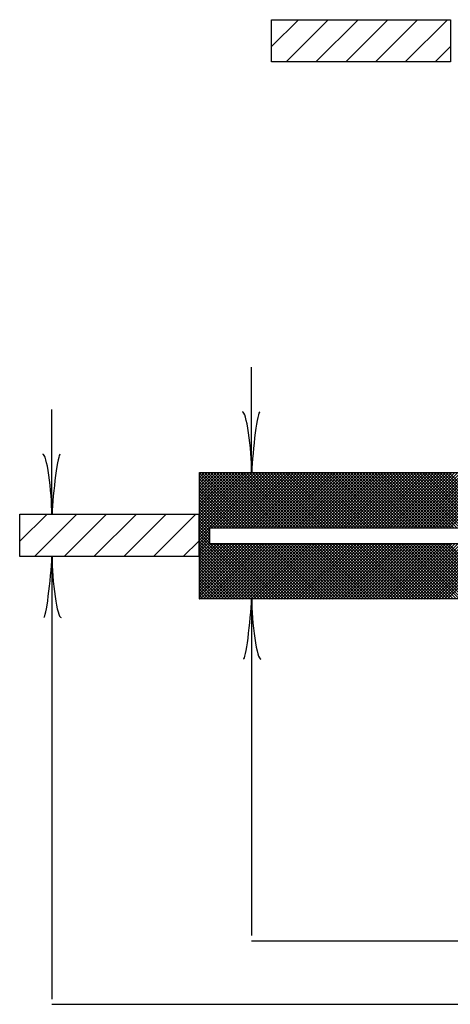
# Model space of a CAD drawing. Extents: x 26 to 824, y -6 to 532.
# Drawn here: x 77 to 101, y 405 to 461 of the extents above; entities that cross this region are included whole.
import ezdxf

# ---------------------------------------------------------------- set-up
doc = ezdxf.new("R2010")
doc.units = 0
doc.header["$MEASUREMENT"] = 0
doc.layers.add('1', color=7, linetype='CONTINUOUS')

# ---------------------------------------------------------------- blocks, each defined once
blk = doc.blocks.new('LDR')
at = {"layer": '1', "color": 1, "linetype": 'CONTINUOUS'}
for centre, major_axis, ratio, start_param, end_param in [((-0.005602, 0.001058), (0.008782, -0.000878), 0.07063, 3.1407148, 5.41811), ((-0.005456, -0.001382), (0.008929, 0.000781), 0.122415, 0.8963533, 3.1415927)]:
    blk.add_ellipse(centre, major_axis=major_axis, ratio=ratio, start_param=start_param, end_param=end_param, dxfattribs=at)

msp = doc.modelspace()

# ---------------------------------------------------------------- linework, layer by layer
at = {"layer": '1', "color": 1, "linetype": 'CONTINUOUS'}
for p, q in [((91.0304, 459.3853), (92.5664, 460.9213)), ((91.8634, 458.5213), (94.2634, 460.9213)), ((93.5605, 458.5213), (95.9605, 460.9213)), ((95.2576, 458.5213), (97.6576, 460.9213)), ((96.9546, 458.5213), (99.3546, 460.9213)), ((98.6517, 458.5213), (101.0517, 460.9213)), ((100.3487, 458.5213), (101.2304, 459.403)), ((86.948, 435.0029), (86.9154, 435.0355)), ((86.9154, 434.9557), (86.948, 434.9883)), ((86.948, 434.8332), (86.9154, 434.8658)), ((86.919, 434.9996), (87.0455, 435.1261)), ((86.919, 434.8299), (87.2152, 435.1261)), ((86.919, 434.6602), (87.3849, 435.1261)), ((86.919, 434.4905), (87.5546, 435.1261)), ((86.919, 434.3208), (87.7243, 435.1261)), ((86.919, 434.1511), (87.894, 435.1261)), ((86.919, 433.9814), (88.0637, 435.1261)), ((86.919, 433.8117), (88.2334, 435.1261)), ((86.919, 433.642), (88.4031, 435.1261)), ((86.919, 433.4723), (88.5728, 435.1261)), ((86.919, 433.3025), (88.7426, 435.1261)), ((86.919, 433.1328), (88.9123, 435.1261)), ((86.919, 432.9631), (89.082, 435.1261)), ((86.919, 432.7934), (89.2517, 435.1261)), ((86.919, 432.6237), (89.4214, 435.1261)), ((86.919, 432.454), (89.5911, 435.1261)), ((86.919, 432.2843), (89.7608, 435.1261)), ((86.919, 432.1146), (89.9305, 435.1261)), ((86.919, 431.9449), (90.1002, 435.1261)), ((86.919, 431.7752), (90.2699, 435.1261)), ((86.919, 431.6055), (90.4396, 435.1261)), ((86.919, 431.4358), (90.6093, 435.1261)), ((90.0393, 431.9614), (86.919, 435.0817)), ((89.8696, 431.9614), (86.919, 434.912)), ((87.0279, 435.0927), (87.0095, 435.1111)), ((90.209, 431.9614), (87.0443, 435.1261)), ((87.0524, 435.0927), (87.0708, 435.1111)), ((87.1977, 435.0927), (87.1793, 435.1111)), ((90.3787, 431.9614), (87.214, 435.1261)), ((87.2221, 435.0927), (87.2405, 435.1111)), ((87.3674, 435.0927), (87.349, 435.1111)), ((90.5484, 431.9614), (87.3837, 435.1261)), ((87.5371, 435.0927), (87.5187, 435.1111)), ((90.7181, 431.9614), (87.5534, 435.1261)), ((87.5616, 435.0927), (87.58, 435.1111)), ((87.6143, 431.9614), (90.779, 435.1261)), ((87.7068, 435.0927), (87.6884, 435.1111)), ((90.8878, 431.9614), (87.7231, 435.1261)), ((87.7313, 435.0927), (87.7497, 435.1111)), ((87.784, 431.9614), (90.9487, 435.1261)), ((87.8765, 435.0927), (87.8581, 435.1111)), ((91.0575, 431.9614), (87.8928, 435.1261)), ((87.901, 435.0927), (87.9194, 435.1111)), ((87.9537, 431.9614), (91.1184, 435.1261)), ((88.0462, 435.0927), (88.0278, 435.1111)), ((91.2272, 431.9614), (88.0625, 435.1261)), ((88.0707, 435.0927), (88.0891, 435.1111)), ((88.1234, 431.9614), (91.2881, 435.1261)), ((88.2159, 435.0927), (88.1975, 435.1111)), ((91.3969, 431.9614), (88.2322, 435.1261)), ((88.2404, 435.0927), (88.2588, 435.1111)), ((88.2931, 431.9614), (91.4578, 435.1261)), ((88.3856, 435.0927), (88.3672, 435.1111)), ((91.5666, 431.9614), (88.4019, 435.1261)), ((88.4101, 435.0927), (88.4285, 435.1111)), ((88.4628, 431.9614), (91.6275, 435.1261)), ((88.5553, 435.0927), (88.5369, 435.1111)), ((91.7363, 431.9614), (88.5716, 435.1261)), ((88.5798, 435.0927), (88.5982, 435.1111)), ((88.6326, 431.9614), (91.7973, 435.1261)), ((88.725, 435.0927), (88.7066, 435.1111)), ((91.906, 431.9614), (88.7413, 435.1261)), ((88.7495, 435.0927), (88.7679, 435.1111)), ((88.8023, 431.9614), (91.967, 435.1261)), ((88.8947, 435.0927), (88.8763, 435.1111)), ((92.0757, 431.9614), (88.911, 435.1261)), ((88.9192, 435.0927), (88.9376, 435.1111)), ((88.972, 431.9614), (92.1367, 435.1261)), ((89.0644, 435.0927), (89.046, 435.1111)), ((92.2454, 431.9614), (89.0807, 435.1261)), ((89.0889, 435.0927), (89.1073, 435.1111)), ((89.1417, 431.9614), (92.3064, 435.1261)), ((89.2341, 435.0927), (89.2157, 435.1111)), ((92.4151, 431.9614), (89.2504, 435.1261)), ((89.2586, 435.0927), (89.277, 435.1111)), ((89.3114, 431.9614), (92.4761, 435.1261)), ((89.4038, 435.0927), (89.3854, 435.1111)), ((92.5849, 431.9614), (89.4202, 435.1261)), ((89.4283, 435.0927), (89.4467, 435.1111)), ((89.4811, 431.9614), (92.6458, 435.1261)), ((89.5735, 435.0927), (89.5551, 435.1111)), ((92.7546, 431.9614), (89.5899, 435.1261)), ((89.598, 435.0927), (89.6164, 435.1111)), ((89.6508, 431.9614), (92.8155, 435.1261)), ((89.7432, 435.0927), (89.7248, 435.1111)), ((92.9243, 431.9614), (89.7596, 435.1261)), ((89.7677, 435.0927), (89.7861, 435.1111)), ((89.8205, 431.9614), (92.9852, 435.1261)), ((89.9129, 435.0927), (89.8945, 435.1111)), ((93.094, 431.9614), (89.9293, 435.1261)), ((89.9374, 435.0927), (89.9558, 435.1111)), ((89.9902, 431.9614), (93.1549, 435.1261)), ((90.0826, 435.0927), (90.0642, 435.1111)), ((93.2637, 431.9614), (90.099, 435.1261)), ((90.1071, 435.0927), (90.1255, 435.1111)), ((90.1599, 431.9614), (93.3246, 435.1261)), ((90.2524, 435.0927), (90.234, 435.1111)), ((93.4334, 431.9614), (90.2687, 435.1261)), ((90.2768, 435.0927), (90.2952, 435.1111)), ((90.3296, 431.9614), (93.4943, 435.1261)), ((90.4221, 435.0927), (90.4037, 435.1111)), ((93.6031, 431.9614), (90.4384, 435.1261)), ((90.4465, 435.0927), (90.4649, 435.1111)), ((90.4993, 431.9614), (93.664, 435.1261)), ((90.5918, 435.0927), (90.5734, 435.1111)), ((93.7728, 431.9614), (90.6081, 435.1261)), ((90.6163, 435.0927), (90.6347, 435.1111)), ((90.669, 431.9614), (93.8337, 435.1261)), ((90.7615, 435.0927), (90.7431, 435.1111)), ((93.9425, 431.9614), (90.7778, 435.1261)), ((90.786, 435.0927), (90.8044, 435.1111)), ((90.8387, 431.9614), (94.0034, 435.1261)), ((90.9312, 435.0927), (90.9128, 435.1111)), ((94.1122, 431.9614), (90.9475, 435.1261)), ((90.9557, 435.0927), (90.9741, 435.1111)), ((91.0084, 431.9614), (94.1731, 435.1261)), ((91.1009, 435.0927), (91.0825, 435.1111)), ((94.2819, 431.9614), (91.1172, 435.1261)), ((91.1254, 435.0927), (91.1438, 435.1111)), ((91.1781, 431.9614), (94.3428, 435.1261)), ((91.2706, 435.0927), (91.2522, 435.1111)), ((94.4516, 431.9614), (91.2869, 435.1261)), ((91.2951, 435.0927), (91.3135, 435.1111)), ((91.3478, 431.9614), (94.5125, 435.1261)), ((91.4403, 435.0927), (91.4219, 435.1111)), ((94.6213, 431.9614), (91.4566, 435.1261)), ((91.4648, 435.0927), (91.4832, 435.1111)), ((91.5175, 431.9614), (94.6822, 435.1261)), ((91.61, 435.0927), (91.5916, 435.1111)), ((94.791, 431.9614), (91.6263, 435.1261)), ((91.6345, 435.0927), (91.6529, 435.1111)), ((91.6873, 431.9614), (94.852, 435.1261)), ((91.7797, 435.0927), (91.7613, 435.1111)), ((94.9607, 431.9614), (91.796, 435.1261)), ((91.8042, 435.0927), (91.8226, 435.1111)), ((91.857, 431.9614), (95.0217, 435.1261)), ((91.9494, 435.0927), (91.931, 435.1111)), ((95.1304, 431.9614), (91.9657, 435.1261)), ((91.9739, 435.0927), (91.9923, 435.1111)), ((92.0267, 431.9614), (95.1914, 435.1261)), ((92.1191, 435.0927), (92.1007, 435.1111)), ((95.3001, 431.9614), (92.1354, 435.1261)), ((92.1436, 435.0927), (92.162, 435.1111)), ((92.1964, 431.9614), (95.3611, 435.1261)), ((92.2888, 435.0927), (92.2704, 435.1111)), ((95.4698, 431.9614), (92.3051, 435.1261)), ((92.3133, 435.0927), (92.3317, 435.1111)), ((92.3661, 431.9614), (95.5308, 435.1261)), ((92.4585, 435.0927), (92.4401, 435.1111)), ((95.6396, 431.9614), (92.4749, 435.1261)), ((92.483, 435.0927), (92.5014, 435.1111)), ((92.5358, 431.9614), (95.7005, 435.1261)), ((92.6282, 435.0927), (92.6098, 435.1111)), ((95.8093, 431.9614), (92.6446, 435.1261)), ((92.6527, 435.0927), (92.6711, 435.1111)), ((92.7055, 431.9614), (95.8702, 435.1261)), ((92.7979, 435.0927), (92.7795, 435.1111)), ((95.979, 431.9614), (92.8143, 435.1261)), ((92.8224, 435.0927), (92.8408, 435.1111)), ((92.8752, 431.9614), (96.0399, 435.1261)), ((92.9676, 435.0927), (92.9492, 435.1111)), ((96.1487, 431.9614), (92.984, 435.1261)), ((92.9921, 435.0927), (93.0105, 435.1111)), ((93.0449, 431.9614), (96.2096, 435.1261)), ((93.1373, 435.0927), (93.1189, 435.1111)), ((96.3184, 431.9614), (93.1537, 435.1261)), ((93.1618, 435.0927), (93.1802, 435.1111)), ((93.2146, 431.9614), (96.3793, 435.1261)), ((93.3071, 435.0927), (93.2887, 435.1111)), ((96.4881, 431.9614), (93.3234, 435.1261)), ((93.3315, 435.0927), (93.3499, 435.1111)), ((93.3843, 431.9614), (96.549, 435.1261)), ((93.4768, 435.0927), (93.4584, 435.1111)), ((96.6578, 431.9614), (93.4931, 435.1261)), ((93.5012, 435.0927), (93.5196, 435.1111)), ((93.554, 431.9614), (96.7187, 435.1261)), ((93.6465, 435.0927), (93.6281, 435.1111)), ((96.8275, 431.9614), (93.6628, 435.1261)), ((93.671, 435.0927), (93.6894, 435.1111)), ((93.7237, 431.9614), (96.8884, 435.1261)), ((93.8162, 435.0927), (93.7978, 435.1111)), ((96.9972, 431.9614), (93.8325, 435.1261)), ((93.8407, 435.0927), (93.8591, 435.1111)), ((93.8934, 431.9614), (97.0581, 435.1261)), ((93.9859, 435.0927), (93.9675, 435.1111)), ((97.1669, 431.9614), (94.0022, 435.1261)), ((94.0104, 435.0927), (94.0288, 435.1111)), ((94.0631, 431.9614), (97.2278, 435.1261)), ((94.1556, 435.0927), (94.1372, 435.1111)), ((97.3366, 431.9614), (94.1719, 435.1261)), ((94.1801, 435.0927), (94.1985, 435.1111)), ((94.2328, 431.9614), (97.3975, 435.1261)), ((94.3253, 435.0927), (94.3069, 435.1111)), ((97.5063, 431.9614), (94.3416, 435.1261)), ((94.3498, 435.0927), (94.3682, 435.1111)), ((94.4025, 431.9614), (97.5672, 435.1261)), ((94.495, 435.0927), (94.4766, 435.1111)), ((97.676, 431.9614), (94.5113, 435.1261)), ((94.5195, 435.0927), (94.5379, 435.1111)), ((94.5722, 431.9614), (97.7369, 435.1261)), ((94.6647, 435.0927), (94.6463, 435.1111)), ((97.8457, 431.9614), (94.681, 435.1261)), ((94.6892, 435.0927), (94.7076, 435.1111)), ((94.742, 431.9614), (97.9067, 435.1261)), ((94.8344, 435.0927), (94.816, 435.1111)), ((98.0154, 431.9614), (94.8507, 435.1261)), ((94.8589, 435.0927), (94.8773, 435.1111)), ((94.9117, 431.9614), (98.0764, 435.1261)), ((95.0041, 435.0927), (94.9857, 435.1111)), ((98.1851, 431.9614), (95.0204, 435.1261)), ((95.0286, 435.0927), (95.047, 435.1111)), ((95.0814, 431.9614), (98.2461, 435.1261)), ((95.1738, 435.0927), (95.1554, 435.1111)), ((98.3548, 431.9614), (95.1901, 435.1261)), ((95.1983, 435.0927), (95.2167, 435.1111)), ((95.2511, 431.9614), (98.4158, 435.1261)), ((95.3435, 435.0927), (95.3251, 435.1111)), ((98.5245, 431.9614), (95.3598, 435.1261)), ((95.368, 435.0927), (95.3864, 435.1111)), ((95.4208, 431.9614), (98.5855, 435.1261)), ((95.5132, 435.0927), (95.4948, 435.1111)), ((98.6943, 431.9614), (95.5296, 435.1261)), ((95.5377, 435.0927), (95.5561, 435.1111)), ((95.5905, 431.9614), (98.7552, 435.1261)), ((95.6829, 435.0927), (95.6645, 435.1111)), ((98.864, 431.9614), (95.6993, 435.1261)), ((95.7074, 435.0927), (95.7258, 435.1111)), ((95.7602, 431.9614), (98.9249, 435.1261)), ((95.8526, 435.0927), (95.8342, 435.1111)), ((99.0337, 431.9614), (95.869, 435.1261)), ((95.8771, 435.0927), (95.8955, 435.1111)), ((95.9299, 431.9614), (99.0946, 435.1261)), ((96.0223, 435.0927), (96.0039, 435.1111)), ((99.2034, 431.9614), (96.0387, 435.1261)), ((96.0468, 435.0927), (96.0652, 435.1111)), ((96.0996, 431.9614), (99.2643, 435.1261)), ((96.192, 435.0927), (96.1736, 435.1111)), ((99.3731, 431.9614), (96.2084, 435.1261)), ((96.2165, 435.0927), (96.2349, 435.1111)), ((96.2693, 431.9614), (99.434, 435.1261)), ((96.3618, 435.0927), (96.3434, 435.1111)), ((99.5428, 431.9614), (96.3781, 435.1261)), ((96.3862, 435.0927), (96.4046, 435.1111)), ((96.439, 431.9614), (99.6037, 435.1261)), ((96.5315, 435.0927), (96.5131, 435.1111)), ((99.7125, 431.9614), (96.5478, 435.1261)), ((96.556, 435.0927), (96.5744, 435.1111)), ((96.6087, 431.9614), (99.7734, 435.1261)), ((96.7012, 435.0927), (96.6828, 435.1111)), ((99.8822, 431.9614), (96.7175, 435.1261)), ((96.7257, 435.0927), (96.7441, 435.1111)), ((96.7784, 431.9614), (99.9431, 435.1261)), ((96.8709, 435.0927), (96.8525, 435.1111)), ((100.0519, 431.9614), (96.8872, 435.1261)), ((96.8954, 435.0927), (96.9138, 435.1111)), ((96.9481, 431.9614), (100.1128, 435.1261)), ((97.0406, 435.0927), (97.0222, 435.1111)), ((100.2216, 431.9614), (97.0569, 435.1261)), ((97.0651, 435.0927), (97.0835, 435.1111)), ((97.1178, 431.9614), (100.2825, 435.1261)), ((97.2103, 435.0927), (97.1919, 435.1111)), ((100.3913, 431.9614), (97.2266, 435.1261)), ((97.2348, 435.0927), (97.2532, 435.1111)), ((97.2875, 431.9614), (100.4522, 435.1261)), ((97.38, 435.0927), (97.3616, 435.1111)), ((100.561, 431.9614), (97.3963, 435.1261)), ((97.4045, 435.0927), (97.4229, 435.1111)), ((97.4572, 431.9614), (100.6219, 435.1261)), ((97.5497, 435.0927), (97.5313, 435.1111)), ((100.7307, 431.9614), (97.566, 435.1261)), ((97.5742, 435.0927), (97.5926, 435.1111)), ((97.627, 431.9614), (100.7917, 435.1261)), ((100.9004, 431.9614), (97.7357, 435.1261)), ((97.7439, 435.0927), (97.7623, 435.1111)), ((97.7967, 431.9614), (100.9614, 435.1261)), ((97.8891, 435.0927), (97.8707, 435.1111)), ((101.0701, 431.9614), (97.9054, 435.1261)), ((97.9136, 435.0927), (97.932, 435.1111)), ((97.9664, 431.9614), (101.1311, 435.1261)), ((98.0588, 435.0927), (98.0404, 435.1111)), ((101.2398, 431.9614), (98.0751, 435.1261)), ((98.0833, 435.0927), (98.1017, 435.1111)), ((98.1361, 431.9614), (101.3008, 435.1261)), ((101.4095, 431.9614), (98.2448, 435.1261)), ((98.2498, 435.0895), (98.2714, 435.1111)), ((98.3058, 431.9614), (101.4705, 435.1261)), ((101.5793, 431.9614), (98.4146, 435.1261)), ((98.4195, 435.0895), (98.4411, 435.1111)), ((98.4755, 431.9614), (101.6402, 435.1261)), ((101.749, 431.9614), (98.5843, 435.1261)), ((98.5892, 435.0895), (98.6108, 435.1111)), ((98.6452, 431.9614), (101.8099, 435.1261)), ((101.9187, 431.9614), (98.754, 435.1261)), ((98.7589, 435.0895), (98.7805, 435.1111)), ((98.8149, 431.9614), (101.9796, 435.1261)), ((102.0884, 431.9614), (98.9237, 435.1261)), ((98.9286, 435.0895), (98.9502, 435.1111)), ((98.9846, 431.9614), (102.1493, 435.1261)), ((102.2581, 431.9614), (99.0934, 435.1261)), ((99.0983, 435.0895), (99.1199, 435.1111)), ((99.1543, 431.9614), (102.319, 435.1261)), ((102.4278, 431.9614), (99.2631, 435.1261)), ((99.268, 435.0895), (99.2896, 435.1111)), ((99.324, 431.9614), (102.4887, 435.1261)), ((102.5975, 431.9614), (99.4328, 435.1261)), ((99.4377, 435.0895), (99.4593, 435.1111)), ((99.4937, 431.9614), (102.6584, 435.1261)), ((102.7672, 431.9614), (99.6025, 435.1261)), ((99.6075, 435.0895), (99.6291, 435.1111)), ((99.6634, 431.9614), (102.8281, 435.1261)), ((102.9369, 431.9614), (99.7722, 435.1261)), ((99.7772, 435.0895), (99.7988, 435.1111)), ((99.8331, 431.9614), (102.9978, 435.1261)), ((103.1066, 431.9614), (99.9419, 435.1261)), ((99.9469, 435.0895), (99.9685, 435.1111)), ((100.0028, 431.9614), (103.1675, 435.1261)), ((103.2763, 431.9614), (100.1116, 435.1261)), ((100.1166, 435.0895), (100.1382, 435.1111)), ((100.1725, 431.9614), (103.3372, 435.1261)), ((103.446, 431.9614), (100.2813, 435.1261)), ((100.2863, 435.0895), (100.3079, 435.1111)), ((100.3422, 431.9614), (103.5069, 435.1261)), ((103.6157, 431.9614), (100.451, 435.1261)), ((100.456, 435.0895), (100.4776, 435.1111)), ((100.5119, 431.9614), (103.6766, 435.1261)), ((103.7854, 431.9614), (100.6207, 435.1261)), ((100.6257, 435.0895), (100.6473, 435.1111)), ((100.6817, 431.9614), (103.8464, 435.1261)), ((103.9551, 431.9614), (100.7904, 435.1261)), ((100.7954, 435.0895), (100.817, 435.1111)), ((100.8514, 431.9614), (104.0161, 435.1261)), ((104.1248, 431.9614), (100.9601, 435.1261)), ((100.9651, 435.0895), (100.9867, 435.1111)), ((101.0211, 431.9614), (104.1858, 435.1261)), ((104.2945, 431.9614), (101.1298, 435.1261)), ((101.1348, 435.0895), (101.1564, 435.1111)), ((101.1908, 431.9614), (104.3555, 435.1261)), ((86.9154, 434.786), (86.948, 434.8186)), ((86.9154, 434.4465), (86.948, 434.4791)), ((86.948, 434.3241), (86.9154, 434.3567)), ((86.9154, 434.2768), (86.948, 434.3094)), ((89.6999, 431.9614), (86.919, 434.7423)), ((89.5302, 431.9614), (86.919, 434.5726)), ((89.3604, 431.9614), (86.919, 434.4028)), ((86.948, 434.1544), (86.9154, 434.187)), ((86.9154, 434.1071), (86.948, 434.1397)), ((86.948, 433.9847), (86.9154, 434.0173)), ((86.9154, 433.9374), (86.948, 433.97)), ((86.948, 433.815), (86.9154, 433.8476)), ((86.9154, 433.7677), (86.948, 433.8003)), ((89.1907, 431.9614), (86.919, 434.2331)), ((89.021, 431.9614), (86.919, 434.0634)), ((88.8513, 431.9614), (86.919, 433.8937)), ((87.3722, 434.0695), (87.3396, 434.1021)), ((86.948, 433.6453), (86.9154, 433.6779)), ((86.9154, 433.598), (86.948, 433.6306)), ((86.948, 433.4756), (86.9154, 433.5082)), ((86.9154, 433.4283), (86.948, 433.4609)), ((86.948, 433.3059), (86.9154, 433.3385)), ((86.9154, 433.2586), (86.948, 433.2912)), ((88.6816, 431.9614), (86.919, 433.724)), ((88.5119, 431.9614), (86.919, 433.5543)), ((88.3422, 431.9614), (86.919, 433.3846)), ((88.1725, 431.9614), (86.919, 433.2149)), ((76.6795, 431.1958), (78.2155, 432.7318)), ((77.5125, 430.3318), (79.9125, 432.7318)), ((79.2096, 430.3318), (81.6096, 432.7318)), ((80.9067, 430.3318), (83.3067, 432.7318)), ((82.6037, 430.3318), (85.0037, 432.7318)), ((84.3008, 430.3318), (86.7008, 432.7318)), ((86.948, 433.1362), (86.9154, 433.1688)), ((86.9154, 433.0889), (86.948, 433.1215)), ((86.948, 432.9665), (86.9154, 432.9991)), ((86.9154, 432.9192), (86.948, 432.9518)), ((86.948, 432.7968), (86.9154, 432.8294)), ((86.9154, 432.7495), (86.948, 432.7821)), ((86.948, 432.6271), (86.9154, 432.6597)), ((86.9154, 432.5798), (86.948, 432.6124)), ((88.0028, 431.9614), (86.919, 433.0452)), ((87.8331, 431.9614), (86.919, 432.8755)), ((87.6634, 431.9614), (86.919, 432.7058)), ((86.948, 432.4574), (86.9154, 432.49)), ((86.9154, 432.4101), (86.948, 432.4427)), ((86.948, 432.2877), (86.9154, 432.3203)), ((86.9154, 432.2404), (86.948, 432.273)), ((86.948, 432.1179), (86.9154, 432.1505)), ((86.9154, 432.0707), (86.948, 432.1033)), ((87.5163, 431.9388), (86.919, 432.5361)), ((87.5163, 431.7691), (86.919, 432.3664)), ((87.5163, 431.5994), (86.919, 432.1967)), ((86.948, 431.9482), (86.9154, 431.9808)), ((86.9154, 431.901), (86.948, 431.9336)), ((86.948, 431.7785), (86.9154, 431.8111)), ((86.9154, 431.7313), (86.948, 431.7639)), ((87.5163, 431.4297), (86.919, 432.027)), ((86.919, 431.2661), (87.5163, 431.8634)), ((87.5163, 431.26), (86.919, 431.8573)), ((86.919, 431.0964), (87.5163, 431.6937)), ((87.5163, 431.0903), (86.919, 431.6876)), ((86.919, 430.9267), (87.5163, 431.524)), ((90.5107, 427.9261), (86.919, 431.5178)), ((85.9978, 430.3318), (86.8795, 431.2135)), ((86.9582, 431.0895), (86.9154, 431.1323)), ((86.9154, 431.0524), (86.9582, 431.0952)), ((86.9582, 430.9198), (86.9154, 430.9626)), ((86.919, 430.757), (87.5163, 431.3543)), ((90.341, 427.9261), (86.919, 431.3481)), ((86.919, 430.5873), (87.5163, 431.1846)), ((90.1713, 427.9261), (86.919, 431.1784)), ((86.919, 430.4176), (87.5628, 431.0614)), ((86.919, 430.2478), (87.7326, 431.0614)), ((86.919, 430.0781), (87.9023, 431.0614)), ((86.919, 429.9084), (88.072, 431.0614)), ((86.919, 429.7387), (88.2417, 431.0614)), ((86.919, 429.569), (88.4114, 431.0614)), ((86.919, 429.3993), (88.5811, 431.0614)), ((86.919, 429.2296), (88.7508, 431.0614)), ((86.919, 429.0599), (88.9205, 431.0614)), ((86.919, 428.8902), (89.0902, 431.0614)), ((86.919, 428.7205), (89.2599, 431.0614)), ((86.919, 428.5508), (89.4296, 431.0614)), ((86.919, 428.3811), (89.5993, 431.0614)), ((86.919, 428.2114), (89.769, 431.0614)), ((86.919, 428.0417), (89.9387, 431.0614)), ((90.0016, 427.9261), (86.919, 431.0087)), ((86.9731, 427.9261), (90.1084, 431.0614)), ((87.1428, 427.9261), (90.2781, 431.0614)), ((87.3125, 427.9261), (90.4478, 431.0614)), ((87.4822, 427.9261), (90.6175, 431.0614)), ((90.6805, 427.9261), (87.5452, 431.0614)), ((87.652, 427.9261), (90.7873, 431.0614)), ((90.8502, 427.9261), (87.7149, 431.0614)), ((87.8217, 427.9261), (90.957, 431.0614)), ((91.0199, 427.9261), (87.8846, 431.0614)), ((87.9914, 427.9261), (91.1267, 431.0614)), ((91.1896, 427.9261), (88.0543, 431.0614)), ((88.1611, 427.9261), (91.2964, 431.0614)), ((91.3593, 427.9261), (88.224, 431.0614)), ((88.3308, 427.9261), (91.4661, 431.0614)), ((91.529, 427.9261), (88.3937, 431.0614)), ((88.5005, 427.9261), (91.6358, 431.0614)), ((91.6987, 427.9261), (88.5634, 431.0614)), ((88.6702, 427.9261), (91.8055, 431.0614)), ((91.8684, 427.9261), (88.7331, 431.0614)), ((88.8399, 427.9261), (91.9752, 431.0614)), ((92.0381, 427.9261), (88.9028, 431.0614)), ((89.0096, 427.9261), (92.1449, 431.0614)), ((92.2078, 427.9261), (89.0725, 431.0614)), ((89.1793, 427.9261), (92.3146, 431.0614)), ((92.3775, 427.9261), (89.2422, 431.0614)), ((89.349, 427.9261), (92.4843, 431.0614)), ((92.5472, 427.9261), (89.4119, 431.0614)), ((89.5187, 427.9261), (92.654, 431.0614)), ((92.7169, 427.9261), (89.5816, 431.0614)), ((89.6884, 427.9261), (92.8237, 431.0614)), ((92.8866, 427.9261), (89.7513, 431.0614)), ((89.8581, 427.9261), (92.9934, 431.0614)), ((93.0563, 427.9261), (89.921, 431.0614)), ((90.0278, 427.9261), (93.1631, 431.0614)), ((93.226, 427.9261), (90.0907, 431.0614)), ((90.1975, 427.9261), (93.3328, 431.0614)), ((93.3957, 427.9261), (90.2604, 431.0614)), ((90.3672, 427.9261), (93.5025, 431.0614)), ((93.5655, 427.9261), (90.4302, 431.0614)), ((90.5369, 427.9261), (93.6722, 431.0614)), ((93.7352, 427.9261), (90.5999, 431.0614)), ((90.7067, 427.9261), (93.842, 431.0614)), ((93.9049, 427.9261), (90.7696, 431.0614)), ((90.8764, 427.9261), (94.0117, 431.0614)), ((94.0746, 427.9261), (90.9393, 431.0614)), ((91.0461, 427.9261), (94.1814, 431.0614)), ((94.2443, 427.9261), (91.109, 431.0614)), ((91.2158, 427.9261), (94.3511, 431.0614)), ((94.414, 427.9261), (91.2787, 431.0614)), ((91.3855, 427.9261), (94.5208, 431.0614)), ((94.5837, 427.9261), (91.4484, 431.0614)), ((91.5552, 427.9261), (94.6905, 431.0614)), ((94.7534, 427.9261), (91.6181, 431.0614)), ((91.7249, 427.9261), (94.8602, 431.0614)), ((94.9231, 427.9261), (91.7878, 431.0614)), ((91.8946, 427.9261), (95.0299, 431.0614)), ((95.0928, 427.9261), (91.9575, 431.0614)), ((92.0643, 427.9261), (95.1996, 431.0614)), ((95.2625, 427.9261), (92.1272, 431.0614)), ((92.234, 427.9261), (95.3693, 431.0614)), ((95.4322, 427.9261), (92.2969, 431.0614)), ((92.4037, 427.9261), (95.539, 431.0614)), ((95.6019, 427.9261), (92.4666, 431.0614)), ((92.5734, 427.9261), (95.7087, 431.0614)), ((95.7716, 427.9261), (92.6363, 431.0614)), ((92.7431, 427.9261), (95.8784, 431.0614)), ((95.9413, 427.9261), (92.806, 431.0614)), ((92.9128, 427.9261), (96.0481, 431.0614)), ((96.111, 427.9261), (92.9757, 431.0614)), ((93.0825, 427.9261), (96.2178, 431.0614)), ((96.2807, 427.9261), (93.1454, 431.0614)), ((93.2522, 427.9261), (96.3875, 431.0614)), ((96.4504, 427.9261), (93.3151, 431.0614)), ((93.4219, 427.9261), (96.5572, 431.0614)), ((96.6202, 427.9261), (93.4849, 431.0614)), ((93.5917, 427.9261), (96.727, 431.0614)), ((96.7899, 427.9261), (93.6546, 431.0614)), ((93.7614, 427.9261), (96.8967, 431.0614)), ((96.9596, 427.9261), (93.8243, 431.0614)), ((93.9311, 427.9261), (97.0664, 431.0614)), ((97.1293, 427.9261), (93.994, 431.0614)), ((94.1008, 427.9261), (97.2361, 431.0614)), ((97.299, 427.9261), (94.1637, 431.0614)), ((94.2705, 427.9261), (97.4058, 431.0614)), ((97.4687, 427.9261), (94.3334, 431.0614)), ((94.4402, 427.9261), (97.5755, 431.0614)), ((97.6384, 427.9261), (94.5031, 431.0614)), ((94.6099, 427.9261), (97.7452, 431.0614)), ((97.8081, 427.9261), (94.6728, 431.0614)), ((94.7796, 427.9261), (97.9149, 431.0614)), ((97.9778, 427.9261), (94.8425, 431.0614)), ((94.9493, 427.9261), (98.0846, 431.0614)), ((98.1475, 427.9261), (95.0122, 431.0614)), ((95.119, 427.9261), (98.2543, 431.0614)), ((98.3172, 427.9261), (95.1819, 431.0614)), ((95.2887, 427.9261), (98.424, 431.0614)), ((98.4869, 427.9261), (95.3516, 431.0614)), ((95.4584, 427.9261), (98.5937, 431.0614)), ((98.6566, 427.9261), (95.5213, 431.0614)), ((95.6281, 427.9261), (98.7634, 431.0614)), ((98.8263, 427.9261), (95.691, 431.0614)), ((95.7978, 427.9261), (98.9331, 431.0614)), ((98.996, 427.9261), (95.8607, 431.0614)), ((95.9675, 427.9261), (99.1028, 431.0614)), ((99.1657, 427.9261), (96.0304, 431.0614)), ((96.1372, 427.9261), (99.2725, 431.0614)), ((99.3354, 427.9261), (96.2001, 431.0614)), ((96.3069, 427.9261), (99.4422, 431.0614)), ((99.5051, 427.9261), (96.3698, 431.0614)), ((96.4766, 427.9261), (99.6119, 431.0614)), ((99.6749, 427.9261), (96.5396, 431.0614)), ((96.6464, 427.9261), (99.7817, 431.0614)), ((99.8446, 427.9261), (96.7093, 431.0614)), ((96.8161, 427.9261), (99.9514, 431.0614)), ((100.0143, 427.9261), (96.879, 431.0614)), ((96.9858, 427.9261), (100.1211, 431.0614)), ((100.184, 427.9261), (97.0487, 431.0614)), ((97.1555, 427.9261), (100.2908, 431.0614)), ((100.3537, 427.9261), (97.2184, 431.0614)), ((97.3252, 427.9261), (100.4605, 431.0614)), ((100.5234, 427.9261), (97.3881, 431.0614)), ((97.4949, 427.9261), (100.6302, 431.0614)), ((100.6931, 427.9261), (97.5578, 431.0614)), ((97.6646, 427.9261), (100.7999, 431.0614)), ((100.8628, 427.9261), (97.7275, 431.0614)), ((97.8343, 427.9261), (100.9696, 431.0614)), ((101.0325, 427.9261), (97.8972, 431.0614)), ((98.004, 427.9261), (101.1393, 431.0614)), ((101.2022, 427.9261), (98.0669, 431.0614)), ((98.1737, 427.9261), (101.309, 431.0614)), ((101.3719, 427.9261), (98.2366, 431.0614)), ((98.3434, 427.9261), (101.4787, 431.0614)), ((101.5416, 427.9261), (98.4063, 431.0614)), ((98.5131, 427.9261), (101.6484, 431.0614)), ((101.7113, 427.9261), (98.576, 431.0614)), ((98.6828, 427.9261), (101.8181, 431.0614)), ((101.881, 427.9261), (98.7457, 431.0614)), ((98.8525, 427.9261), (101.9878, 431.0614)), ((102.0507, 427.9261), (98.9154, 431.0614)), ((99.0222, 427.9261), (102.1575, 431.0614)), ((102.2204, 427.9261), (99.0851, 431.0614)), ((99.1919, 427.9261), (102.3272, 431.0614)), ((102.3901, 427.9261), (99.2548, 431.0614)), ((99.3616, 427.9261), (102.4969, 431.0614)), ((102.5598, 427.9261), (99.4245, 431.0614)), ((99.5313, 427.9261), (102.6666, 431.0614)), ((102.7296, 427.9261), (99.5943, 431.0614)), ((99.7011, 427.9261), (102.8364, 431.0614)), ((102.8993, 427.9261), (99.764, 431.0614)), ((99.8708, 427.9261), (103.0061, 431.0614)), ((103.069, 427.9261), (99.9337, 431.0614)), ((100.0405, 427.9261), (103.1758, 431.0614)), ((103.2387, 427.9261), (100.1034, 431.0614)), ((100.2102, 427.9261), (103.3455, 431.0614)), ((103.4084, 427.9261), (100.2731, 431.0614)), ((100.3799, 427.9261), (103.5152, 431.0614)), ((103.5781, 427.9261), (100.4428, 431.0614)), ((100.5496, 427.9261), (103.6849, 431.0614)), ((103.7478, 427.9261), (100.6125, 431.0614)), ((100.7193, 427.9261), (103.8546, 431.0614)), ((103.9175, 427.9261), (100.7822, 431.0614)), ((100.889, 427.9261), (104.0243, 431.0614)), ((104.0872, 427.9261), (100.9519, 431.0614)), ((101.0587, 427.9261), (104.194, 431.0614)), ((104.2569, 427.9261), (101.1216, 431.0614)), ((86.9154, 430.8827), (86.9582, 430.9255)), ((86.9582, 430.7501), (86.9154, 430.7929)), ((86.9154, 430.713), (86.9582, 430.7558)), ((86.9582, 430.5804), (86.9154, 430.6232)), ((86.9154, 430.5433), (86.9582, 430.5861)), ((86.9582, 430.4107), (86.9154, 430.4535)), ((86.9154, 430.3736), (86.9582, 430.4164)), ((89.8319, 427.9261), (86.919, 430.839)), ((89.6622, 427.9261), (86.919, 430.6693)), ((89.4925, 427.9261), (86.919, 430.4996)), ((86.9582, 430.241), (86.9154, 430.2838)), ((86.9154, 430.2039), (86.9582, 430.2467)), ((86.9582, 430.0713), (86.9154, 430.1141)), ((86.9154, 430.0342), (86.9582, 430.077)), ((86.9582, 429.9016), (86.9154, 429.9444)), ((86.9154, 429.8645), (86.9582, 429.9073)), ((89.3228, 427.9261), (86.919, 430.3299)), ((89.1531, 427.9261), (86.919, 430.1602)), ((88.9834, 427.9261), (86.919, 429.9905)), ((88.8137, 427.9261), (86.919, 429.8208)), ((86.9582, 429.7319), (86.9154, 429.7747)), ((86.9154, 429.6948), (86.9582, 429.7376)), ((86.9154, 429.5251), (86.9582, 429.5679)), ((86.9154, 429.3554), (86.9582, 429.3982)), ((86.9582, 429.2227), (86.9154, 429.2655)), ((88.644, 427.9261), (86.919, 429.6511)), ((88.4743, 427.9261), (86.919, 429.4814)), ((88.3046, 427.9261), (86.919, 429.3117)), ((86.9154, 429.1857), (86.9582, 429.2285)), ((86.9582, 429.053), (86.9154, 429.0958)), ((86.9154, 429.016), (86.9582, 429.0588)), ((86.9582, 428.8833), (86.9154, 428.9261)), ((86.9154, 428.8463), (86.9582, 428.8891)), ((86.9154, 428.6766), (86.9582, 428.7194)), ((88.1349, 427.9261), (86.919, 429.142)), ((87.9652, 427.9261), (86.919, 428.9723)), ((87.7955, 427.9261), (86.919, 428.8026)), ((86.9582, 428.5439), (86.9154, 428.5867)), ((86.9154, 428.5069), (86.9582, 428.5497)), ((86.9582, 428.3742), (86.9154, 428.417)), ((86.9154, 428.3371), (86.9582, 428.3799)), ((86.9582, 428.2045), (86.9154, 428.2473)), ((86.9154, 428.1674), (86.9582, 428.2102)), ((87.6258, 427.9261), (86.919, 428.6329)), ((87.456, 427.9261), (86.919, 428.4631)), ((87.2863, 427.9261), (86.919, 428.2934)), ((87.1166, 427.9261), (86.919, 428.1237)), ((86.9582, 428.0348), (86.9154, 428.0776)), ((86.9154, 427.9977), (86.9582, 428.0405)), ((86.9469, 427.9261), (86.919, 427.954)), ((86.9985, 427.9111), (87.064, 427.9766)), ((87.0819, 427.9111), (87.0164, 427.9766)), ((87.1682, 427.9111), (87.2337, 427.9766)), ((87.2516, 427.9111), (87.1861, 427.9766)), ((87.3379, 427.9111), (87.4034, 427.9766)), ((87.4213, 427.9111), (87.3558, 427.9766)), ((87.5076, 427.9111), (87.5731, 427.9766)), ((87.591, 427.9111), (87.5255, 427.9766)), ((87.6773, 427.9111), (87.7428, 427.9766)), ((87.847, 427.9111), (87.9125, 427.9766)), ((87.9304, 427.9111), (87.8649, 427.9766)), ((88.0167, 427.9111), (88.0822, 427.9766)), ((88.1001, 427.9111), (88.0346, 427.9766)), ((88.1864, 427.9111), (88.2519, 427.9766)), ((88.2698, 427.9111), (88.2043, 427.9766)), ((88.3561, 427.9111), (88.4216, 427.9766)), ((88.5258, 427.9111), (88.5913, 427.9766)), ((88.6955, 427.9111), (88.761, 427.9766)), ((88.779, 427.9111), (88.7135, 427.9766)), ((88.8652, 427.9111), (88.9307, 427.9766)), ((88.9487, 427.9111), (88.8832, 427.9766)), ((89.0349, 427.9111), (89.1004, 427.9766)), ((89.1184, 427.9111), (89.0529, 427.9766)), ((89.2046, 427.9111), (89.2701, 427.9766)), ((89.2881, 427.9111), (89.2226, 427.9766)), ((89.3744, 427.9111), (89.4399, 427.9766)), ((89.4578, 427.9111), (89.3923, 427.9766)), ((89.5441, 427.9111), (89.6096, 427.9766)), ((89.6275, 427.9111), (89.562, 427.9766)), ((89.7138, 427.9111), (89.7793, 427.9766)), ((89.7972, 427.9111), (89.7317, 427.9766)), ((89.8835, 427.9111), (89.949, 427.9766)), ((89.9669, 427.9111), (89.9014, 427.9766)), ((90.0532, 427.9111), (90.1187, 427.9766)), ((90.1366, 427.9111), (90.0711, 427.9766)), ((90.2229, 427.9111), (90.2884, 427.9766)), ((90.3063, 427.9111), (90.2408, 427.9766)), ((90.3926, 427.9111), (90.4581, 427.9766)), ((90.476, 427.9111), (90.4105, 427.9766)), ((90.5623, 427.9111), (90.6278, 427.9766)), ((90.6457, 427.9111), (90.5802, 427.9766)), ((90.732, 427.9111), (90.7975, 427.9766)), ((90.8154, 427.9111), (90.7499, 427.9766)), ((90.9017, 427.9111), (90.9672, 427.9766)), ((90.9851, 427.9111), (90.9196, 427.9766)), ((91.0714, 427.9111), (91.1369, 427.9766)), ((91.1548, 427.9111), (91.0893, 427.9766)), ((91.2411, 427.9111), (91.3066, 427.9766)), ((91.3246, 427.9111), (91.2591, 427.9766)), ((91.4108, 427.9111), (91.4763, 427.9766)), ((91.4943, 427.9111), (91.4288, 427.9766)), ((91.5805, 427.9111), (91.646, 427.9766)), ((91.664, 427.9111), (91.5985, 427.9766)), ((91.7502, 427.9111), (91.8157, 427.9766)), ((91.8337, 427.9111), (91.7682, 427.9766)), ((91.9199, 427.9111), (91.9854, 427.9766)), ((92.0034, 427.9111), (91.9379, 427.9766)), ((92.0896, 427.9111), (92.1551, 427.9766)), ((92.1731, 427.9111), (92.1076, 427.9766)), ((92.2593, 427.9111), (92.3248, 427.9766)), ((92.3428, 427.9111), (92.2773, 427.9766)), ((92.4291, 427.9111), (92.4946, 427.9766)), ((92.5125, 427.9111), (92.447, 427.9766)), ((92.5988, 427.9111), (92.6643, 427.9766)), ((92.6822, 427.9111), (92.6167, 427.9766)), ((92.7685, 427.9111), (92.834, 427.9766)), ((92.8519, 427.9111), (92.7864, 427.9766)), ((92.9382, 427.9111), (93.0037, 427.9766)), ((93.0216, 427.9111), (92.9561, 427.9766)), ((93.1079, 427.9111), (93.1734, 427.9766)), ((93.1913, 427.9111), (93.1258, 427.9766)), ((93.2776, 427.9111), (93.3431, 427.9766)), ((93.361, 427.9111), (93.2955, 427.9766)), ((93.4473, 427.9111), (93.5128, 427.9766)), ((93.5307, 427.9111), (93.4652, 427.9766)), ((93.617, 427.9111), (93.6825, 427.9766)), ((93.7004, 427.9111), (93.6349, 427.9766)), ((93.7867, 427.9111), (93.8522, 427.9766)), ((93.8701, 427.9111), (93.8046, 427.9766)), ((93.9564, 427.9111), (94.0219, 427.9766)), ((94.0398, 427.9111), (93.9743, 427.9766)), ((94.1261, 427.9111), (94.1916, 427.9766)), ((94.2095, 427.9111), (94.144, 427.9766)), ((94.2958, 427.9111), (94.3613, 427.9766)), ((94.3793, 427.9111), (94.3138, 427.9766)), ((94.4655, 427.9111), (94.531, 427.9766)), ((94.549, 427.9111), (94.4835, 427.9766)), ((94.6352, 427.9111), (94.7007, 427.9766)), ((94.7187, 427.9111), (94.6532, 427.9766)), ((94.8049, 427.9111), (94.8704, 427.9766)), ((94.8884, 427.9111), (94.8229, 427.9766)), ((94.9746, 427.9111), (95.0401, 427.9766)), ((95.0581, 427.9111), (94.9926, 427.9766)), ((95.1443, 427.9111), (95.2098, 427.9766)), ((95.2278, 427.9111), (95.1623, 427.9766)), ((95.314, 427.9111), (95.3795, 427.9766)), ((95.3975, 427.9111), (95.332, 427.9766)), ((95.4838, 427.9111), (95.5493, 427.9766)), ((95.5672, 427.9111), (95.5017, 427.9766)), ((95.6535, 427.9111), (95.719, 427.9766)), ((95.7369, 427.9111), (95.6714, 427.9766)), ((95.8232, 427.9111), (95.8887, 427.9766)), ((95.9066, 427.9111), (95.8411, 427.9766)), ((95.9929, 427.9111), (96.0584, 427.9766)), ((96.0763, 427.9111), (96.0108, 427.9766)), ((96.1626, 427.9111), (96.2281, 427.9766)), ((96.246, 427.9111), (96.1805, 427.9766)), ((96.3323, 427.9111), (96.3978, 427.9766)), ((96.4157, 427.9111), (96.3502, 427.9766)), ((96.502, 427.9111), (96.5675, 427.9766)), ((96.5854, 427.9111), (96.5199, 427.9766)), ((96.6717, 427.9111), (96.7372, 427.9766)), ((96.7551, 427.9111), (96.6896, 427.9766)), ((96.8414, 427.9111), (96.9069, 427.9766)), ((96.9248, 427.9111), (96.8593, 427.9766)), ((97.0111, 427.9111), (97.0766, 427.9766)), ((97.0945, 427.9111), (97.029, 427.9766)), ((97.1808, 427.9111), (97.2463, 427.9766)), ((97.2642, 427.9111), (97.1987, 427.9766)), ((97.3505, 427.9111), (97.416, 427.9766)), ((97.434, 427.9111), (97.3685, 427.9766)), ((97.5202, 427.9111), (97.5857, 427.9766)), ((97.6037, 427.9111), (97.5382, 427.9766)), ((97.6899, 427.9111), (97.7554, 427.9766)), ((97.7734, 427.9111), (97.7079, 427.9766)), ((97.8596, 427.9111), (97.9251, 427.9766)), ((97.9431, 427.9111), (97.8776, 427.9766)), ((98.0293, 427.9111), (98.0948, 427.9766)), ((98.1128, 427.9111), (98.0473, 427.9766)), ((98.199, 427.9111), (98.2713, 427.9834)), ((98.2825, 427.9111), (98.2102, 427.9834)), ((98.3687, 427.9111), (98.441, 427.9834)), ((98.4522, 427.9111), (98.3799, 427.9834)), ((98.5385, 427.9111), (98.6108, 427.9834)), ((98.6219, 427.9111), (98.5496, 427.9834)), ((98.7082, 427.9111), (98.7805, 427.9834)), ((98.7916, 427.9111), (98.7193, 427.9834)), ((98.8779, 427.9111), (98.9502, 427.9834)), ((98.9613, 427.9111), (98.889, 427.9834)), ((99.0476, 427.9111), (99.1199, 427.9834)), ((99.131, 427.9111), (99.0587, 427.9834)), ((99.2173, 427.9111), (99.2896, 427.9834)), ((99.3007, 427.9111), (99.2284, 427.9834)), ((99.387, 427.9111), (99.4593, 427.9834)), ((99.4704, 427.9111), (99.3981, 427.9834)), ((99.5567, 427.9111), (99.629, 427.9834)), ((99.6401, 427.9111), (99.5678, 427.9834)), ((99.7264, 427.9111), (99.7987, 427.9834)), ((99.8098, 427.9111), (99.7375, 427.9834)), ((99.8961, 427.9111), (99.9684, 427.9834)), ((99.9795, 427.9111), (99.9072, 427.9834)), ((100.0658, 427.9111), (100.1381, 427.9834)), ((100.1492, 427.9111), (100.0769, 427.9834)), ((100.2355, 427.9111), (100.3078, 427.9834)), ((100.3189, 427.9111), (100.2466, 427.9834)), ((100.4052, 427.9111), (100.4775, 427.9834)), ((100.4887, 427.9111), (100.4164, 427.9834)), ((100.5749, 427.9111), (100.6472, 427.9834)), ((100.6584, 427.9111), (100.5861, 427.9834)), ((100.7446, 427.9111), (100.8169, 427.9834)), ((100.8281, 427.9111), (100.7558, 427.9834)), ((100.9143, 427.9111), (100.9866, 427.9834)), ((100.9978, 427.9111), (100.9255, 427.9834)), ((101.084, 427.9111), (101.1563, 427.9834)), ((101.1675, 427.9111), (101.0952, 427.9834))]:
    msp.add_line(p, q, dxfattribs=at)
at = {"layer": '1', "color": 7, "linetype": 'CONTINUOUS'}
for p, q in [((89.8953, 435.1261), (89.8953, 441.1261)), ((78.5154, 432.7111), (78.5154, 438.7111)), ((78.5154, 430.3111), (78.5154, 405.1111)), ((89.8953, 427.9261), (89.8953, 408.7261)), ((89.8953, 408.4261), (172.6953, 408.4261)), ((78.5154, 404.8111), (175.6953, 404.8111))]:
    msp.add_line(p, q, dxfattribs=at)
at = {"layer": '1', "color": 1, "linetype": 'CONTINUOUS'}
for points in [[(91.0304, 458.5213), (91.0304, 460.9213), (101.2304, 460.9213), (101.2304, 458.6631), (101.2304, 458.5213), (91.0304, 458.5213)], [(91.0304, 458.5213), (91.0304, 460.9213), (101.2304, 460.9213), (101.2304, 460.8219), (101.2304, 458.5213), (91.0304, 458.5213)], [(86.919, 427.9261), (86.919, 435.1261), (101.8953, 435.1261), (111.4953, 435.1261), (123.4953, 432.7261), (123.4953, 430.3261), (117.4955, 429.1261), (111.4953, 427.9261), (101.8953, 427.9261), (86.8953, 427.9261), (86.919, 427.9261)], [(76.6766, 430.3395), (76.6766, 432.7395), (86.8766, 432.7395), (86.8766, 430.4813), (86.8766, 430.3395), (76.6766, 430.3395)], [(87.5163, 431.0614), (87.5163, 431.9614), (122.9163, 431.9614), (122.9163, 431.0614), (87.5163, 431.0614)]]:
    msp.add_lwpolyline(points, close=True, dxfattribs=at)

# ---------------------------------------------------------------- block references
at = {"layer": '1', "color": 1, "linetype": 'CONTINUOUS', "xscale": 240, "yscale": 240}
for p, rotation in [((89.8953, 435.1261), 270), ((78.5154, 432.7111), 270), ((78.5154, 430.3111), 90), ((78.5154, 430.3111), 90), ((89.8953, 427.9261), 90)]:
    msp.add_blockref('LDR', p, dxfattribs=dict(at, rotation=rotation))

doc.saveas('drawing.dxf')
